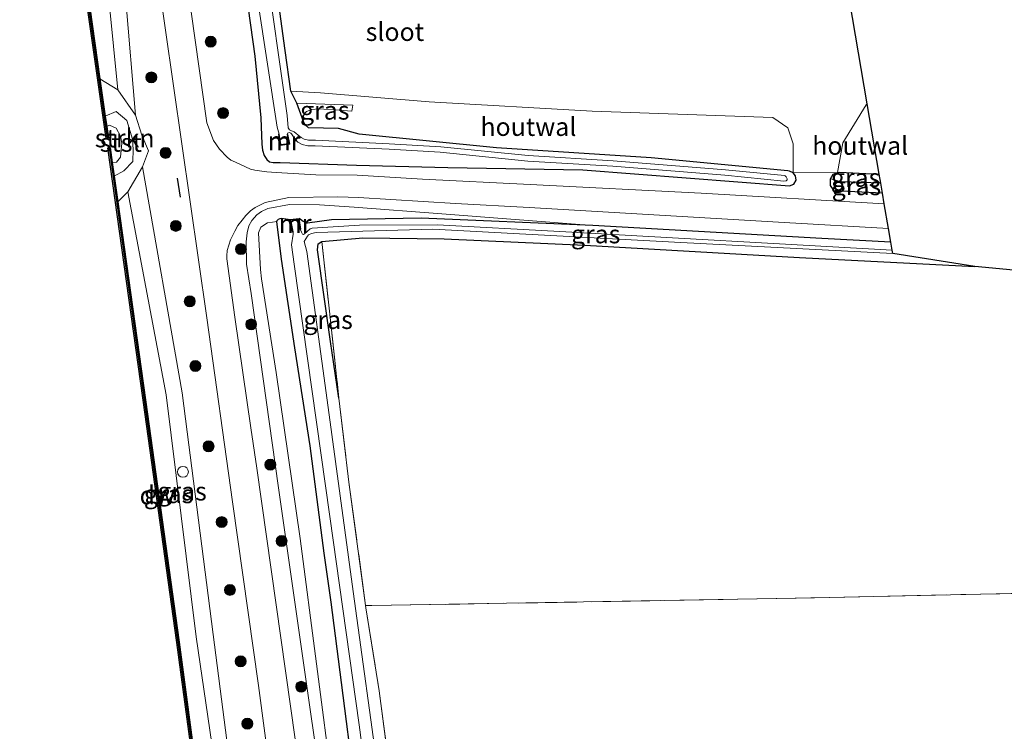
# Model space of a CAD drawing. Units: metres. Extents: x 239995 to 250000, y 474998 to 481251.
# Drawn here: x 240649 to 240784, y 477994 to 478091 of the extents above; entities that cross this region are included whole.
import ezdxf
from ezdxf.enums import TextEntityAlignment as Align

# ---------------------------------------------------------------- set-up
doc = ezdxf.new("R2010")
doc.units = ezdxf.units.M
doc.linetypes.add('IE-TERREINAFSCHEIDING', pattern=[10, 8, -2])
doc.layers.get('0').update_dxf_attribs({"lineweight": 25})
for name, color, linetype, lineweight in [('B-ME-GC-DAMWAND-GV-B6', 10, 'Continuous', 25), ('B-ME-GC-DAMWAND-L-B1', 10, 'Continuous', 25), ('B-ME-GR-BOOM-S-B1', 93, 'Continuous', 18), ('B-ME-GR-STRUIKEN-GV-B6', 93, 'Continuous', 18), ('B-ME-GW-INSTEEKWATERGANG-L-B1', 10, 'Continuous', 25), ('B-ME-GW-KRUINLIJN-L-B1', 93, 'Continuous', 18), ('B-ME-GW-TEENLIJN-L-B1', 93, 'Continuous', 18), ('B-ME-GW-WATERGANG-GREPPEL-L-B1', 10, 'Continuous', 25), ('B-ME-IE-GRASLAND-GV-B6', 93, 'Continuous', 18), ('B-ME-IE-GRONDWERKLIJN-GROND_INGERICHT-GV-B6', 253, 'Continuous', 18), ('B-ME-IE-TERREINAFSCHEIDING-HOUTWAL-GV-B6', 8, 'IE-TERREINAFSCHEIDING-NATUURLIJK-HOUTWAL', 18), ('B-ME-IE-TERREINAFSCHEIDING-RASTERHEKWERK-L-B1', 8, 'IE-TERREINAFSCHEIDING', 18), ('B-ME-IE-TERREINAFSCHEIDING-SCHRIKHEK-L-B1', 10, 'Continuous', 25), ('B-ME-KG-KADASTRAAL-OPNAMEDTMGRENS-L-B1', 10, 'Continuous', 25), ('B-ME-MW-MUUR-GV-B6', 8, 'IE-TERREINAFSCHEIDING-KUNSTMATIG', 18), ('B-ME-MW-MUUR-L-B1', 8, 'IE-TERREINAFSCHEIDING-KUNSTMATIG', 18), ('B-ME-OB-BEKLEDING-GV-B6', 253, 'Continuous', 18), ('B-ME-OB-WATERLIJN-L-B1', 133, 'OB-WATERLIJN', 18), ('B-ME-OG-WATER-GV-B6', 153, 'Continuous', 18), ('B-ME-VH-VERH_SOORT-BITUMEN-GV-B6', 8, 'IE-TERREINAFSCHEIDING-NATUURLIJK-HOUTWAL', 18), ('B-ME-VV-SCHEEPVAARTTEKENS-S-B1', 13, 'Continuous', 18)]:
    doc.layers.add(name, color=color, linetype=linetype, lineweight=lineweight)
doc.styles.add('NLCS-ISO', font='NLCS-ISO.TTF')
doc.linetypes.add('IE-TERREINAFSCHEIDING-KUNSTMATIG', pattern='A,4,[82,NLCS.SHX,S=0.75,R=90,X=0,Y=0],4,-2', length=10)
doc.linetypes.add('IE-TERREINAFSCHEIDING-NATUURLIJK-HOUTWAL', pattern='A,7,-1.5,[67,NLCS.SHX,S=0.75,R=45,X=0,Y=0],-1.5,7,-1.5,[70,NLCS.SHX,S=0.75,R=0,X=0,Y=0],-1.5', length=20)
doc.linetypes.add('OB-WATERLIJN', pattern='A,10,[32,NLCS.SHX,S=2,R=0,X=0,Y=0],-12', length=22)

# ---------------------------------------------------------------- blocks, each defined once
blk = doc.blocks.new('dtb')
blk.add_circle((0, 0), 0.75)
blk = doc.blocks.new('boom')
blk.add_hatch(color=256).paths.add_polyline_path([(-0.75, 0, 1), (0.75, 0, 1)])
blk.add_circle((0, 0), 0.75)

msp = doc.modelspace()

# ---------------------------------------------------------------- linework, layer by layer
at = {"layer": 'B-ME-GC-DAMWAND-GV-B6'}
for points in [[(240660.1345, 478083.2905, 10.4688), (240660.8603, 478078.1922, 10.4798), (240661.0619, 478076.7758, 10.053), (240661.2916, 478075.1617, 10.053), (240660.9808, 478075.1175, 10.053), (240658.4349, 478093.0028, 10.053), (240653.4851, 478126.0579, 10.053), (240651.9808, 478136.1683, 10.053), (240652.1347, 478136.2003, 10.1714), (240652.2887, 478136.2323, 10.1867), (240653.7957, 478126.1041, 10.4869), (240658.7456, 478093.0482, 10.4478), (240660.1345, 478083.2905, 10.4688)], [(240661.825, 478071.8527, 10.053), (240662.085, 478069.9867, 10.4704), (240662.5778, 478066.4511, 10.4728), (240666.3462, 478039.4123, 10.4906), (240670.9461, 478006.2827, 10.4988), (240673.5703, 477986.7508, 10.5198), (240674.2342, 477981.8096, 10.5251), (240674.3753, 477980.7591, 10.053), (240674.6302, 477978.8621, 10.053), (240674.319, 477978.8203, 10.053), (240670.635, 478006.2402, 10.053), (240666.0352, 478039.3689, 10.053), (240661.2324, 478073.8299, 10.053), (240661.5434, 478073.8733, 10.053), (240661.825, 478071.8527, 10.053)]]:
    msp.add_polyline3d(points, dxfattribs=at)
at = {"layer": 'B-ME-GC-DAMWAND-L-B1'}
for points in [[(240649.1657, 478156.1539, 10.4599), (240653.6404, 478126.081, 10.4869), (240658.5902, 478093.0255, 10.4478), (240661.1338, 478075.1562, 10.4863)], [(240661.3909, 478073.83, 10.4679), (240666.1907, 478039.3906, 10.4906), (240670.7905, 478006.2614, 10.4988), (240674.4699, 477978.8765, 10.5282)]]:
    msp.add_polyline3d(points, dxfattribs=at)
at = {"layer": 'B-ME-GR-STRUIKEN-GV-B6'}
msp.add_polyline3d([(240662.5627, 478081.7584, 10.8038), (240665.001, 478078.3291, 11.187), (240665.8815, 478075.5752, 11.2585), (240666.7645, 478073.4444, 11.4087), (240665.9619, 478071.2265, 11.1791), (240663.9267, 478067.8218, 10.7556), (240662.5778, 478066.4511, 10.4728), (240662.085, 478069.9867, 10.4704), (240663.3861, 478070.7148, 10.7859), (240664.6365, 478071.99, 10.9341), (240664.6832, 478073.6323, 10.9706), (240664.6017, 478075.0375, 10.9159), (240663.8301, 478077.5901, 11.0016), (240662.3641, 478078.8192, 10.7064), (240660.8603, 478078.1922, 10.4798), (240660.1345, 478083.2905, 10.4688), (240662.5627, 478081.7584, 10.8038)], dxfattribs=at)
at = {"layer": 'B-ME-GW-INSTEEKWATERGANG-L-B1'}
for points in [[(240678.4642, 478106.5983, 10.3031), (240681.294, 478086.3842, 10.2855), (240682.1247, 478077.9292, 10.5801), (240682.2758, 478074.3616, 10.8641), (240682.3795, 478073.5462, 10.9951), (240682.5746, 478072.7759, 11.0731), (240682.9362, 478072.2269, 11.1043), (240683.3107, 478071.9514, 11.1417), (240683.8115, 478071.846, 11.1792), (240684.78, 478071.8178, 11.1667), (240695.2219, 478071.4938, 10.749), (240707.687, 478071.135, 10.378), (240726.143, 478070.846, 10.098), (240754.389, 478068.669, 10.175), (240755.011, 478068.871, 10.179), (240755.295, 478069.436, 10.179), (240755.213, 478070.02, 10.179), (240754.876, 478070.422, 10.179), (240754.406, 478070.664, 10.175), (240754.162, 478070.699, 10.175), (240735.468, 478072.484, 9.929), (240714.361, 478073.864, 9.823), (240695.566, 478075.73, 9.768), (240692.7559, 478076.4844, 10.6613), (240688.6331, 478076.5826, 10.6554), (240688.1842, 478076.9663, 10.6554), (240687.9612, 478077.4239, 10.6554), (240687.7687, 478077.9529, 10.6159), (240687.0411, 478079.9525, 9.733), (240686.248, 478081.59, 9.601), (240685.4347, 478087.1384, 9.7127), (240680.6424, 478122.4896, 10.0058)], [(240767.108, 478067.64, 10.321), (240760.492, 478067.954, 10.187), (240759.997, 478068.71, 10.154), (240759.991, 478069.611, 10.141), (240760.355, 478070.256, 10.141), (240760.955, 478070.48, 10.145), (240761.229, 478070.494, 10.149), (240766.661, 478070.261, 10.091)], [(240694.9224, 477986.895, 10.534), (240693.1739, 478000.7299, 10.583), (240691.7337, 478011.7169, 10.532), (240690.7913, 478018.4242, 10.4871), (240688.8575, 478033.1096, 10.4075), (240686.775, 478046.4845, 10.5136), (240684.9389, 478058.6323, 10.5605), (240684.3008, 478063.7775, 10.8897), (240684.3828, 478063.9045, 10.8789), (240684.541, 478064.0778, 10.8435), (240684.7761, 478064.1946, 10.7511), (240684.9318, 478064.2404, 10.7295), (240686.117, 478064.029, 9.948)], [(240768.247, 478060.953, 10.094), (240758.838, 478061.459, 10.09), (240727.534, 478063.231, 10.039), (240704.025, 478064.23, 9.975), (240691.783, 478063.99, 9.937), (240688.493, 478063.554, 9.908), (240687.899, 478063.793, 9.924), (240687.365, 478064.166, 9.948)], [(240692.7958, 478039.6267, 9.7169), (240691.673, 478047.356, 9.729), (240689.855, 478059.877, 9.712), (240689.989, 478060.702, 9.721), (240690.465, 478061.036, 9.712), (240696.068, 478061.546, 9.712), (240707.173, 478061.412, 9.653), (240726.41, 478060.552, 9.7), (240755.741, 478058.84, 9.81), (240779.724, 478057.6, 9.88)]]:
    msp.add_polyline3d(points, dxfattribs=at)
at = {"layer": 'B-ME-GW-KRUINLIJN-L-B1'}
for points in [[(240663.6572, 478093.9724, 11.336), (240665.001, 478078.3291, 11.187), (240665.8815, 478075.5752, 11.2585), (240666.7645, 478073.4444, 11.4087), (240665.9619, 478071.2265, 11.1791), (240671.3928, 478040.3329, 11.3389), (240675.6185, 478007.3221, 11.3031), (240678.7813, 477982.5516, 11.195), (240680.0918, 477979.6991, 11.3027), (240680.4702, 477977.1346, 11.4431), (240680.3149, 477974.5422, 11.3563), (240684.5142, 477948.3948, 11.2443), (240687.8669, 477915.2779, 11.2239), (240688.9106, 477912.7765, 11.4141), (240689.2322, 477910.7568, 11.3903), (240689.1913, 477908.1489, 11.3686), (240692.737, 477879.5875, 11.3328)], [(240687.7687, 478077.9529, 10.6159), (240688.0366, 478078.4275, 10.6554), (240688.3664, 478078.8283, 10.6554), (240689.1194, 478079.0711, 10.6554), (240690.0381, 478079.1734, 10.6554), (240692.8398, 478079.0128, 10.6554), (240694.5709, 478078.87, 10.6554)], [(240660.8603, 478078.1922, 10.4798), (240662.3641, 478078.8192, 10.7064), (240663.8301, 478077.5901, 11.0016), (240664.6017, 478075.0375, 10.9159), (240664.6832, 478073.6323, 10.9706), (240664.6365, 478071.99, 10.9341), (240663.3861, 478070.7148, 10.7859), (240662.085, 478069.9867, 10.4704)], [(240727.534, 478063.231, 10.039), (240706.868, 478064.83, 10.387), (240694.865, 478065.724, 10.875), (240690.1313, 478066.0692, 11.0035), (240686.0542, 478066.0916, 11.2201), (240683.0937, 478065.5649, 11.3), (240682.2387, 478065.1598, 11.3052), (240681.5623, 478064.6971, 11.2871), (240680.8841, 478063.8904, 11.2897), (240680.4843, 478063.1624, 11.2742), (240680.2386, 478062.2026, 11.2717), (240680.1235, 478060.997, 11.2897), (240680.1914, 478057.9482, 11.2975), (240680.8219, 478053.9168, 11.3453), (240684.5314, 478027.344, 11.4136), (240688.9766, 477996.4235, 11.2364), (240691.643, 477977.95, 11.159)]]:
    msp.add_polyline3d(points, dxfattribs=at)
at = {"layer": 'B-ME-GW-TEENLIJN-L-B1'}
msp.add_line((240694.6959, 478079.6951, 10.0489), (240687.0411, 478079.9525, 9.733), dxfattribs=at)
for points in [[(240654.1855, 478138.3406, 10.8673), (240656.1454, 478126.3834, 10.8376), (240661.3788, 478093.7327, 10.817), (240662.5627, 478081.7584, 10.8038)], [(240663.9267, 478067.8218, 10.7556), (240669.1682, 478040.0989, 10.8963), (240673.3117, 478006.9913, 10.8408), (240676.4589, 477985.2176, 10.8008)], [(240711.1027, 477913.6937, 10.0387), (240705.5726, 477915.6233, 9.9897), (240704.925, 477916.1075, 9.9277), (240704.5328, 477916.7457, 9.8865), (240703.9229, 477919.1253, 9.8149), (240703.493, 477920.985, 9.844), (240702.001, 477931.431, 9.823), (240700.218, 477945.4767, 10.185), (240697.8459, 477957.7031, 10.2298), (240697.4953, 477959.2231, 10.2588), (240695.8924, 477966.1726, 10.3916), (240694.171, 477972.4969, 10.7094), (240691.9724, 477986.1834, 10.7922), (240687.5284, 478020.4389, 10.682), (240684.215, 478043.114, 10.599), (240682.2082, 478055.9402, 10.7), (240682.0966, 478057.1902, 10.7375), (240681.8043, 478062.2036, 11.0135), (240682.148, 478063.0168, 10.9774), (240683.0369, 478063.5772, 10.9542), (240683.7067, 478063.7007, 10.9232), (240684.3008, 478063.7775, 10.8897)]]:
    msp.add_polyline3d(points, dxfattribs=at)
at = {"layer": 'B-ME-GW-WATERGANG-GREPPEL-L-B1'}
msp.add_line((240766.872, 478069.024, 9.445), (240761.489, 478069.192, 9.445), dxfattribs=at)
at = {"layer": 'B-ME-IE-GRASLAND-GV-B6'}
for points in [[(240662.5627, 478081.7584, 10.8038), (240660.1345, 478083.2905, 10.4688), (240658.7456, 478093.0482, 10.4478), (240653.7957, 478126.1041, 10.4869), (240652.2887, 478136.2323, 10.1867), (240654.1855, 478138.3406, 10.8673), (240656.1454, 478126.3834, 10.8376), (240661.3788, 478093.7327, 10.817), (240662.5627, 478081.7584, 10.8038)], [(240656.6412, 478137.0713, 11.2527), (240658.2171, 478126.4779, 11.3286), (240663.6572, 478093.9724, 11.336), (240665.001, 478078.3291, 11.187), (240662.5627, 478081.7584, 10.8038), (240661.3788, 478093.7327, 10.817), (240656.1454, 478126.3834, 10.8376), (240654.1855, 478138.3406, 10.8673), (240656.6412, 478137.0713, 11.2527)], [(240680.6424, 478122.4896, 10.0058), (240685.4347, 478087.1384, 9.7127), (240686.248, 478081.59, 9.601), (240687.0411, 478079.9525, 9.733), (240687.7687, 478077.9529, 10.6159), (240687.9612, 478077.4239, 10.6554), (240688.1842, 478076.9663, 10.6554), (240688.6331, 478076.5826, 10.6554), (240692.7559, 478076.4844, 10.6613), (240695.566, 478075.73, 9.768), (240714.361, 478073.864, 9.823), (240735.468, 478072.484, 9.929), (240754.162, 478070.699, 10.175), (240754.406, 478070.664, 10.175), (240754.876, 478070.422, 10.179), (240755.213, 478070.02, 10.179), (240755.295, 478069.436, 10.179)], [(240726.143, 478070.846, 10.098), (240754.389, 478068.669, 10.175), (240755.011, 478068.871, 10.179), (240755.295, 478069.436, 10.179), (240755.213, 478070.02, 10.179), (240754.876, 478070.422, 10.179), (240760.955, 478070.48, 10.145), (240760.355, 478070.256, 10.141), (240759.991, 478069.611, 10.141), (240759.997, 478068.71, 10.154), (240760.492, 478067.954, 10.187), (240767.108, 478067.64, 10.321), (240767.355, 478066.187, 10.428), (240742.336, 478067.627, 10.428), (240718.933, 478068.816, 10.364), (240704.243, 478069.572, 10.67), (240695.2836, 478070.1051, 10.9075), (240689.6448, 478070.1727, 11.15), (240684.2336, 478070.4877, 11.4236), (240682.9454, 478070.5563, 11.4452), (240681.9556, 478070.6845, 11.4788), (240681.3076, 478070.7933, 11.5004), (240680.7342, 478070.9455, 11.5004), (240680.0478, 478071.2386, 11.5004), (240678.6664, 478071.8862, 11.5004), (240678.0106, 478072.1791, 11.5004), (240677.5086, 478072.5544, 11.5004), (240676.4672, 478073.6472, 11.5004), (240675.6543, 478074.8361, 11.5092), (240674.739, 478077.268, 11.5416), (240670.517, 478107.333, 11.5357)], [(240755.295, 478069.436, 10.179), (240755.011, 478068.871, 10.179), (240754.389, 478068.669, 10.175), (240726.143, 478070.846, 10.098), (240707.687, 478071.135, 10.378), (240695.2219, 478071.4938, 10.749), (240684.78, 478071.8178, 11.1667), (240683.8115, 478071.846, 11.1792), (240683.3107, 478071.9514, 11.1417), (240682.9362, 478072.2269, 11.1043), (240682.5746, 478072.7759, 11.0731), (240682.3795, 478073.5462, 10.9951), (240682.2758, 478074.3616, 10.8641), (240682.1247, 478077.9292, 10.5801), (240681.294, 478086.3842, 10.2855), (240678.4642, 478106.5983, 10.3031)], [(240678.4642, 478106.5983, 10.3031), (240681.294, 478086.3842, 10.2855), (240682.1247, 478077.9292, 10.5801), (240682.2758, 478074.3616, 10.8641), (240682.3795, 478073.5462, 10.9951), (240682.5746, 478072.7759, 11.0731), (240682.9362, 478072.2269, 11.1043), (240683.3107, 478071.9514, 11.1417), (240683.8115, 478071.846, 11.1792), (240684.78, 478071.8178, 11.1667), (240695.2219, 478071.4938, 10.749), (240707.687, 478071.135, 10.378), (240726.143, 478070.846, 10.098)], [(240680.383, 478102.562, 8.833), (240684.357, 478076.648, 8.833), (240684.625, 478075.721, 8.833), (240684.526, 478075.704, 9.393), (240684.792, 478074.17, 10.127), (240686.085, 478074.337, 10.131), (240685.84, 478075.677, 9.202), (240685.742, 478075.659, 8.833), (240685.7838, 478075.8553, 8.833), (240686.0644, 478075.9211, 8.8568), (240686.2095, 478075.864, 8.8568), (240686.3272, 478075.7626, 8.8568), (240686.6021, 478075.3559, 8.9888), (240687.1162, 478074.7133, 9.3674), (240687.209, 478074.6325, 9.451), (240687.7763, 478074.2986, 9.5317), (240688.572, 478074.1363, 9.5518), (240689.5637, 478074.1307, 9.5518), (240699.6534, 478073.6629, 9.5518), (240706.6568, 478073.2444, 9.5518), (240718.629, 478072.038, 9.5518), (240730.2434, 478071.3161, 9.5972), (240745.5788, 478070.0972, 9.5854), (240753.6169, 478069.2987, 9.8542), (240753.9338, 478069.3135, 9.8543), (240754.0558, 478069.4679, 9.8543), (240754.0613, 478069.5842, 9.8543), (240753.9612, 478069.8804, 9.8543), (240753.8215, 478070.0217, 9.8543), (240753.6907, 478070.0418, 9.8543), (240745.6454, 478070.8411, 9.5855), (240730.2962, 478072.061, 9.5973), (240718.6896, 478072.7824, 9.5519), (240706.7166, 478073.989, 9.5519), (240699.6929, 478074.4086, 9.5519), (240689.5831, 478074.8775, 9.5519), (240688.6495, 478074.8826, 9.5519), (240688.0477, 478075.0054, 9.5317), (240687.6473, 478075.2411, 9.4511), (240687.4528, 478075.4104, 9.2428), (240686.6772, 478076.0139, 8.8485), (240686.3272, 478076.1826, 8.8485), (240686.043, 478076.3141, 8.8485), (240685.8578, 478076.5577, 8.833), (240685.716, 478078.27, 8.833), (240682.671, 478099.747, 8.833)], [(240667.929, 478098.243, 11.6682), (240674.7351, 478050.6056, 11.5838), (240678.264, 478025.4698, 11.5685), (240681.793, 478000.334, 11.5531), (240687.6871, 477956.0998, 11.5438), (240691.4095, 477927.3089, 11.5244), (240695.132, 477898.518, 11.505), (240700.516, 477854.181, 11.4746), (240705.3454, 477813.9723, 11.4648), (240709.1903, 477780.0659, 11.537), (240714.42, 477730.921, 11.391), (240718.7014, 477691.7822, 11.3673), (240722.4785, 477655.3347, 11.3317), (240726.682, 477613.017, 11.4933), (240730.4591, 477573.8763, 11.431), (240733.63, 477537.488, 11.544), (240734.8724, 477524.6283, 11.4032)], [(240692.737, 477879.5875, 11.3328), (240689.1913, 477908.1489, 11.3686), (240689.2322, 477910.7568, 11.3903), (240688.9106, 477912.7765, 11.4141), (240687.8669, 477915.2779, 11.2239), (240684.5142, 477948.3948, 11.2443), (240680.3149, 477974.5422, 11.3563), (240680.4702, 477977.1346, 11.4431), (240680.0918, 477979.6991, 11.3027), (240678.7813, 477982.5516, 11.195), (240675.6185, 478007.3221, 11.3031), (240671.3928, 478040.3329, 11.3389), (240665.9619, 478071.2265, 11.1791), (240666.7645, 478073.4444, 11.4087), (240665.8815, 478075.5752, 11.2585), (240665.001, 478078.3291, 11.187), (240663.6572, 478093.9724, 11.336)], [(240694.6959, 478079.6951, 10.0489), (240694.5709, 478078.87, 10.6554), (240692.8398, 478079.0128, 10.6554), (240690.0381, 478079.1734, 10.6554), (240689.1194, 478079.0711, 10.6554), (240688.3664, 478078.8283, 10.6554), (240688.0366, 478078.4275, 10.6554), (240687.7687, 478077.9529, 10.6159), (240687.0411, 478079.9525, 9.733), (240694.6959, 478079.6951, 10.0489)], [(240678.7813, 477982.5516, 11.195), (240676.4589, 477985.2176, 10.8008), (240673.3117, 478006.9913, 10.8408), (240669.1682, 478040.0989, 10.8963), (240663.9267, 478067.8218, 10.7556), (240665.9619, 478071.2265, 11.1791), (240671.3928, 478040.3329, 11.3389), (240675.6185, 478007.3221, 11.3031), (240678.7813, 477982.5516, 11.195)], [(240766.872, 478069.024, 9.445), (240761.489, 478069.192, 9.445), (240759.991, 478069.611, 10.141), (240760.355, 478070.256, 10.141), (240760.955, 478070.48, 10.145), (240761.229, 478070.494, 10.149), (240766.661, 478070.261, 10.091), (240766.872, 478069.024, 9.445)], [(240767.108, 478067.64, 10.321), (240760.492, 478067.954, 10.187), (240759.997, 478068.71, 10.154), (240759.991, 478069.611, 10.141), (240761.489, 478069.192, 9.445), (240766.872, 478069.024, 9.445), (240767.108, 478067.64, 10.321)], [(240676.4589, 477985.2176, 10.8008), (240673.5703, 477986.7508, 10.5198), (240670.9461, 478006.2827, 10.4988), (240666.3462, 478039.4123, 10.4906), (240662.5778, 478066.4511, 10.4728), (240663.9267, 478067.8218, 10.7556), (240669.1682, 478040.0989, 10.8963), (240673.3117, 478006.9913, 10.8408), (240676.4589, 477985.2176, 10.8008)], [(240703.232, 477864.76, 11.4741), (240698.817, 477901.065, 11.443), (240692.913, 477945.522, 11.5133), (240687.524, 477988.1799, 11.4438), (240681.565, 478030.072, 11.5149), (240680.7823, 478035.5841, 11.5132), (240678.5621, 478050.6892, 11.5031), (240677.4931, 478058.6501, 11.4887), (240677.4868, 478059.0797, 11.4575), (240677.5214, 478059.7895, 11.4479), (240677.9855, 478061.2771, 11.3807), (240678.5705, 478062.4309, 11.3855), (240679.0001, 478063.235, 11.3831), (240679.5651, 478063.9594, 11.3807), (240680.0639, 478064.5834, 11.3735), (240680.6986, 478065.2242, 11.3639), (240681.3761, 478065.685, 11.3567), (240681.9872, 478066.0147, 11.3351), (240682.7431, 478066.3786, 11.3159), (240685.9377, 478067.0709, 11.2199), (240692.6528, 478067.165, 10.9967), (240695.485, 478067.058, 10.92), (240708.738, 478066.223, 10.483)], [(240708.738, 478066.223, 10.483), (240718.787, 478065.673, 10.313), (240753.688, 478063.657, 10.368), (240767.932, 478062.799, 10.392), (240768.247, 478060.953, 10.094), (240758.838, 478061.459, 10.09), (240727.534, 478063.231, 10.039), (240706.868, 478064.83, 10.387), (240694.865, 478065.724, 10.875), (240690.1313, 478066.0692, 11.0035), (240686.0542, 478066.0916, 11.2201), (240683.0937, 478065.5649, 11.3), (240682.2387, 478065.1598, 11.3052), (240681.5623, 478064.6971, 11.2871), (240680.8841, 478063.8904, 11.2897), (240680.4843, 478063.1624, 11.2742), (240680.2386, 478062.2026, 11.2717), (240680.1235, 478060.997, 11.2897), (240680.1914, 478057.9482, 11.2975), (240680.8219, 478053.9168, 11.3453), (240684.5314, 478027.344, 11.4136), (240688.9766, 477996.4235, 11.2364), (240691.643, 477977.95, 11.159)], [(240691.643, 477977.95, 11.159), (240688.9766, 477996.4235, 11.2364), (240684.5314, 478027.344, 11.4136), (240680.8219, 478053.9168, 11.3453), (240680.1914, 478057.9482, 11.2975), (240680.1235, 478060.997, 11.2897), (240680.2386, 478062.2026, 11.2717), (240680.4843, 478063.1624, 11.2742), (240680.8841, 478063.8904, 11.2897), (240681.5623, 478064.6971, 11.2871), (240682.2387, 478065.1598, 11.3052), (240683.0937, 478065.5649, 11.3), (240686.0542, 478066.0916, 11.2201), (240690.1313, 478066.0692, 11.0035), (240694.865, 478065.724, 10.875), (240706.868, 478064.83, 10.387)], [(240706.868, 478064.83, 10.387), (240727.534, 478063.231, 10.039), (240704.025, 478064.23, 9.975), (240691.783, 478063.99, 9.937), (240688.493, 478063.554, 9.908), (240687.899, 478063.793, 9.924), (240687.365, 478064.166, 9.948), (240686.117, 478064.029, 9.948), (240684.9318, 478064.2404, 10.7295), (240684.7761, 478064.1946, 10.7511), (240684.541, 478064.0778, 10.8435), (240684.3828, 478063.9045, 10.8789), (240684.3008, 478063.7775, 10.8897), (240683.7067, 478063.7007, 10.9232), (240683.0369, 478063.5772, 10.9542), (240682.148, 478063.0168, 10.9774), (240681.8043, 478062.2036, 11.0135), (240682.0966, 478057.1902, 10.7375), (240682.2082, 478055.9402, 10.7), (240684.215, 478043.114, 10.599), (240687.5284, 478020.4389, 10.682), (240691.9724, 477986.1834, 10.7922)], [(240694.9224, 477986.895, 10.534), (240693.1739, 478000.7299, 10.583), (240691.7337, 478011.7169, 10.532), (240690.7913, 478018.4242, 10.4871), (240688.8575, 478033.1096, 10.4075), (240686.775, 478046.4845, 10.5136), (240684.9389, 478058.6323, 10.5605), (240684.3008, 478063.7775, 10.8897), (240684.3828, 478063.9045, 10.8789), (240684.541, 478064.0778, 10.8435), (240684.7761, 478064.1946, 10.7511), (240684.9318, 478064.2404, 10.7295), (240686.117, 478064.029, 9.948)], [(240704.025, 478064.23, 9.975), (240727.534, 478063.231, 10.039), (240758.838, 478061.459, 10.09), (240768.247, 478060.953, 10.094), (240768.433, 478059.856, 9.276), (240722.985, 478062.405, 9.276), (240706.273, 478063.303, 9.267), (240695.599, 478063.283, 9.267), (240689.1247, 478062.8784, 9.267), (240688.8939, 478062.7901, 9.1852), (240688.0966, 478062.0652, 9.0426), (240687.9769, 478062.0147, 8.9594), (240687.8405, 478062.0411, 8.8948), (240687.6734, 478062.2984, 8.833), (240687.506, 478062.722, 8.833), (240687.605, 478062.739, 9.215), (240687.365, 478064.166, 9.948), (240687.899, 478063.793, 9.924), (240688.493, 478063.554, 9.908), (240691.783, 478063.99, 9.937), (240704.025, 478064.23, 9.975)], [(240691.9724, 477986.1834, 10.7922), (240687.5284, 478020.4389, 10.682), (240684.215, 478043.114, 10.599), (240682.2082, 478055.9402, 10.7), (240682.0966, 478057.1902, 10.7375), (240681.8043, 478062.2036, 11.0135), (240682.148, 478063.0168, 10.9774), (240683.0369, 478063.5772, 10.9542), (240683.7067, 478063.7007, 10.9232), (240684.3008, 478063.7775, 10.8897), (240684.9389, 478058.6323, 10.5605), (240686.775, 478046.4845, 10.5136), (240688.8575, 478033.1096, 10.4075), (240690.7913, 478018.4242, 10.4871), (240691.7337, 478011.7169, 10.532), (240693.1739, 478000.7299, 10.583), (240694.9224, 477986.895, 10.534)], [(240686.117, 478064.029, 9.948), (240686.454, 478062.323, 9.253), (240686.552, 478062.342, 8.833), (240686.569, 478062.042, 8.833), (240686.302, 478060.604, 8.833), (240686.672, 478057.924, 8.833), (240691.562, 478023.457, 8.833), (240695.559, 477994.98, 8.833), (240697.351, 477981.521, 8.833)], [(240698.329, 477987.044, 8.833), (240694.7655, 478013.1935, 8.833), (240691.202, 478039.343, 8.833), (240688.399, 478059.674, 8.833), (240688.0702, 478061.034, 8.833), (240688.5135, 478061.7808, 8.9639), (240688.651, 478061.9506, 8.9916), (240689.0614, 478062.1402, 9.084), (240689.7097, 478062.2729, 9.22), (240705.663, 478062.727, 9.22)], [(240705.663, 478062.727, 9.22), (240739.561, 478060.92, 9.22), (240768.515, 478059.378, 9.247), (240779.724, 478057.6, 9.88), (240755.741, 478058.84, 9.81), (240726.41, 478060.552, 9.7), (240707.173, 478061.412, 9.653), (240696.068, 478061.546, 9.712), (240690.465, 478061.036, 9.712), (240689.989, 478060.702, 9.721), (240689.855, 478059.877, 9.712), (240691.673, 478047.356, 9.729), (240692.7958, 478039.6267, 9.7169), (240694.177, 478028.1439, 9.7), (240696.4569, 478011.2569, 9.7733), (240696.4981, 478010.9518, 9.7747), (240698.323, 477999.621, 9.801), (240700.403, 477983.639, 10.014)], [(240691.4805, 478051.9125, 9.8186), (240692.7958, 478039.6267, 9.7169), (240691.673, 478047.356, 9.729), (240689.855, 478059.877, 9.712), (240689.989, 478060.702, 9.721), (240690.465, 478061.036, 9.712), (240691.4805, 478051.9125, 9.8186)]]:
    msp.add_polyline3d(points, dxfattribs=at)
at = {"layer": 'B-ME-IE-GRONDWERKLIJN-GROND_INGERICHT-GV-B6'}
for points in [[(240760.955, 478070.48, 10.145), (240754.876, 478070.422, 10.179), (240754.9, 478074.374, 10.12), (240754.178, 478076.594, 10.12), (240752.118, 478077.98, 10.107), (240727.399, 478078.871, 9.937), (240705.139, 478080.137, 9.891), (240690.299, 478081.357, 9.704), (240686.248, 478081.59, 9.601), (240685.4347, 478087.1384, 9.7127), (240680.6424, 478122.4896, 10.0058), (240678.055, 478140.163, 9.827), (240751.777, 478157.669, 10.081), (240765.029, 478079.849, 10.209), (240764.89, 478079.709, 10.209), (240761.67, 478074.523, 10.154), (240760.955, 478070.48, 10.145)], [(240697.322, 478011.259, 9.81), (240696.4569, 478011.2569, 9.7733), (240694.177, 478028.1439, 9.7), (240692.7958, 478039.6267, 9.7169), (240691.4805, 478051.9125, 9.8186), (240690.465, 478061.036, 9.712), (240696.068, 478061.546, 9.712), (240707.173, 478061.412, 9.653), (240726.41, 478060.552, 9.7), (240755.741, 478058.84, 9.81), (240779.724, 478057.6, 9.88), (240940.186, 478042.333, 10.187), (240940.045, 478040.418, 10.175), (240938.073, 478015.797, 9.984), (240908.708, 478015.42, 10.111), (240860.829, 478014.536, 9.827), (240807.422, 478013.401, 9.92), (240757.834, 478012.33, 10.031), (240697.322, 478011.259, 9.81)], [(240731.791, 477959.124, 9.649), (240712.081, 477958.363, 9.649), (240711.336, 477958.617, 9.649), (240710.4, 477959.058, 9.649), (240709.712, 477960.04, 9.647), (240704.8247, 477967.8933, 9.8621), (240702.3802, 477973.0438, 9.9237), (240701.441, 477976.712, 9.924), (240700.403, 477983.639, 10.014), (240698.323, 477999.621, 9.801), (240696.4981, 478010.9518, 9.7747), (240696.4569, 478011.2569, 9.7733), (240697.322, 478011.259, 9.81), (240757.834, 478012.33, 10.031), (240807.422, 478013.401, 9.92)]]:
    msp.add_polyline3d(points, dxfattribs=at)
at = {"layer": 'B-ME-IE-TERREINAFSCHEIDING-HOUTWAL-GV-B6'}
for points in [[(240727.399, 478078.871, 9.937), (240752.118, 478077.98, 10.107), (240754.178, 478076.594, 10.12), (240754.9, 478074.374, 10.12), (240754.876, 478070.422, 10.179), (240754.406, 478070.664, 10.175), (240754.162, 478070.699, 10.175), (240735.468, 478072.484, 9.929), (240714.361, 478073.864, 9.823), (240695.566, 478075.73, 9.768), (240692.7559, 478076.4844, 10.6613), (240688.6331, 478076.5826, 10.6554), (240688.1842, 478076.9663, 10.6554), (240687.9612, 478077.4239, 10.6554), (240687.7687, 478077.9529, 10.6159), (240688.0366, 478078.4275, 10.6554), (240688.3664, 478078.8283, 10.6554), (240689.1194, 478079.0711, 10.6554), (240690.0381, 478079.1734, 10.6554), (240692.8398, 478079.0128, 10.6554), (240694.5709, 478078.87, 10.6554), (240694.6959, 478079.6951, 10.0489), (240687.0411, 478079.9525, 9.733), (240686.248, 478081.59, 9.601), (240690.299, 478081.357, 9.704), (240705.139, 478080.137, 9.891), (240727.399, 478078.871, 9.937)], [(240766.661, 478070.261, 10.091), (240761.229, 478070.494, 10.149), (240760.955, 478070.48, 10.145), (240761.67, 478074.523, 10.154), (240764.89, 478079.709, 10.209), (240765.029, 478079.849, 10.209), (240766.661, 478070.261, 10.091)]]:
    msp.add_polyline3d(points, dxfattribs=at)
at = {"layer": 'B-ME-IE-TERREINAFSCHEIDING-RASTERHEKWERK-L-B1'}
for points in [[(240690.465, 478061.036, 9.712), (240691.4805, 478051.9125, 9.8186), (240692.7958, 478039.6267, 9.7169)], [(240697.322, 478011.259, 9.81), (240757.834, 478012.33, 10.031), (240807.422, 478013.401, 9.92), (240860.829, 478014.536, 9.827), (240908.708, 478015.42, 10.111), (240938.073, 478015.797, 9.984), (240940.045, 478040.418, 10.175), (240940.186, 478042.333, 10.187)], [(240692.7958, 478039.6267, 9.7169), (240694.177, 478028.1439, 9.7), (240696.4569, 478011.2569, 9.7733), (240696.4981, 478010.9518, 9.7747), (240698.323, 477999.621, 9.801), (240700.403, 477983.639, 10.014), (240701.441, 477976.712, 9.924), (240702.3802, 477973.0438, 9.9237), (240704.8247, 477967.8933, 9.8621), (240709.712, 477960.04, 9.647), (240710.4, 477959.058, 9.649), (240711.336, 477958.617, 9.649), (240712.081, 477958.363, 9.649), (240731.791, 477959.124, 9.649), (240752.126, 477960.562, 9.649), (240783.67, 477963.769, 9.649), (240807.945, 477967.064, 9.649), (240825.647, 477969.679, 9.649), (240843.575, 477972.553, 9.628)]]:
    msp.add_polyline3d(points, dxfattribs=at)
at = {"layer": 'B-ME-IE-TERREINAFSCHEIDING-SCHRIKHEK-L-B1'}
msp.add_line((240671.1364, 478067.0815, 11.6166), (240670.7262, 478069.6953, 11.6166), dxfattribs=at)
at = {"layer": 'B-ME-KG-KADASTRAAL-OPNAMEDTMGRENS-L-B1'}
msp.add_polyline3d([(240962.94, 478040.168, 10.017), (240944.993, 478041.876, 10.12), (240940.186, 478042.333, 10.187), (240779.724, 478057.6, 9.88), (240768.515, 478059.378, 9.247), (240768.433, 478059.856, 9.276), (240768.247, 478060.953, 10.094), (240767.932, 478062.799, 10.392), (240767.355, 478066.187, 10.428), (240767.108, 478067.64, 10.321), (240766.872, 478069.024, 9.445), (240766.661, 478070.261, 10.091), (240765.029, 478079.849, 10.209), (240751.777, 478157.669, 10.081)], dxfattribs=at)
at = {"layer": 'B-ME-MW-MUUR-GV-B6'}
for points in [[(240686.085, 478074.337, 10.131), (240684.792, 478074.17, 10.127), (240684.526, 478075.704, 9.393), (240684.625, 478075.721, 8.833), (240684.874, 478074.281, 8.833), (240685.968, 478074.423, 8.833), (240685.742, 478075.659, 8.833), (240685.84, 478075.677, 9.202), (240686.085, 478074.337, 10.131)], [(240687.365, 478064.166, 9.948), (240687.605, 478062.739, 9.215), (240687.506, 478062.722, 8.833), (240687.282, 478064.056, 8.833), (240686.236, 478063.941, 8.833), (240686.552, 478062.342, 8.833), (240686.454, 478062.323, 9.253), (240686.117, 478064.029, 9.948), (240687.365, 478064.166, 9.948)]]:
    msp.add_polyline3d(points, dxfattribs=at)
at = {"layer": 'B-ME-MW-MUUR-L-B1'}
for points in [[(240684.5899, 478075.6094, 9.3416), (240684.8275, 478074.2049, 9.8516), (240686.0303, 478074.3723, 9.8516), (240685.7944, 478075.6025, 9.1816)], [(240686.5009, 478062.3955, 9.4616), (240686.196, 478063.9651, 9.8316), (240687.3194, 478064.0954, 9.8316), (240687.5465, 478062.7757, 9.3316)]]:
    msp.add_polyline3d(points, dxfattribs=at)
at = {"layer": 'B-ME-OB-BEKLEDING-GV-B6'}
msp.add_polyline3d([(240662.085, 478069.9867, 10.4704), (240661.825, 478071.8527, 10.053), (240662.3922, 478071.885, 10.053), (240662.957, 478072.5759, 10.053), (240663.1255, 478074.4747, 10.053), (240662.9571, 478075.4159, 10.053), (240662.3735, 478076.5411, 10.053), (240661.4255, 478076.9555, 10.053), (240661.0619, 478076.7758, 10.053), (240660.8603, 478078.1922, 10.4798), (240662.3641, 478078.8192, 10.7064), (240663.8301, 478077.5901, 11.0016), (240664.6017, 478075.0375, 10.9159), (240664.6832, 478073.6323, 10.9706), (240664.6365, 478071.99, 10.9341), (240663.3861, 478070.7148, 10.7859), (240662.085, 478069.9867, 10.4704)], dxfattribs=at)
at = {"layer": 'B-ME-OB-WATERLIJN-L-B1'}
msp.add_polyline3d([(240674.319, 477978.8203, 10.053), (240670.635, 478006.2402, 10.053), (240666.0352, 478039.3689, 10.053), (240661.2324, 478073.8299, 10.053), (240661.5434, 478073.8733, 10.053), (240661.825, 478071.8527, 10.053), (240662.3922, 478071.885, 10.053), (240662.957, 478072.5759, 10.053), (240663.1255, 478074.4747, 10.053), (240662.9571, 478075.4159, 10.053), (240662.3735, 478076.5411, 10.053), (240661.4255, 478076.9555, 10.053), (240661.0619, 478076.7758, 10.053), (240661.2916, 478075.1617, 10.053), (240660.9808, 478075.1175, 10.053), (240658.4349, 478093.0028, 10.053)], dxfattribs=at)
at = {"layer": 'B-ME-OG-WATER-GV-B6'}
for points in [[(240686.6772, 478076.0139, 8.8485), (240687.4528, 478075.4104, 9.2428), (240687.6473, 478075.2411, 9.4511), (240688.0477, 478075.0054, 9.5317), (240688.6495, 478074.8826, 9.5519), (240689.5831, 478074.8775, 9.5519), (240699.6929, 478074.4086, 9.5519), (240706.7166, 478073.989, 9.5519), (240718.6896, 478072.7824, 9.5519), (240730.2962, 478072.061, 9.5973), (240745.6454, 478070.8411, 9.5855), (240753.6907, 478070.0418, 9.8543), (240753.8215, 478070.0217, 9.8543), (240753.9612, 478069.8804, 9.8543), (240754.0613, 478069.5842, 9.8543), (240754.0558, 478069.4679, 9.8543), (240753.9338, 478069.3135, 9.8543), (240753.6169, 478069.2987, 9.8542), (240745.5788, 478070.0972, 9.5854), (240730.2434, 478071.3161, 9.5972), (240718.629, 478072.038, 9.5518), (240706.6568, 478073.2444, 9.5518), (240699.6534, 478073.6629, 9.5518), (240689.5637, 478074.1307, 9.5518), (240688.572, 478074.1363, 9.5518), (240687.7763, 478074.2986, 9.5317), (240687.209, 478074.6325, 9.451), (240687.1162, 478074.7133, 9.3674), (240686.6021, 478075.3559, 8.9888), (240686.3272, 478075.7626, 8.8568), (240686.2095, 478075.864, 8.8568), (240686.0644, 478075.9211, 8.8568), (240685.7838, 478075.8553, 8.833), (240685.742, 478075.659, 8.833), (240685.968, 478074.423, 8.833), (240684.874, 478074.281, 8.833), (240684.625, 478075.721, 8.833), (240684.357, 478076.648, 8.833), (240680.383, 478102.562, 8.833)], [(240682.671, 478099.747, 8.833), (240685.716, 478078.27, 8.833), (240685.8578, 478076.5577, 8.833), (240686.043, 478076.3141, 8.8485), (240686.3272, 478076.1826, 8.8485), (240686.6772, 478076.0139, 8.8485)], [(240658.4349, 478093.0028, 10.053), (240660.9808, 478075.1175, 10.053), (240661.2916, 478075.1617, 10.053), (240661.0619, 478076.7758, 10.053)], [(240661.0619, 478076.7758, 10.053), (240661.4255, 478076.9555, 10.053), (240662.3735, 478076.5411, 10.053), (240662.9571, 478075.4159, 10.053), (240663.1255, 478074.4747, 10.053), (240662.957, 478072.5759, 10.053), (240662.3922, 478071.885, 10.053), (240661.825, 478071.8527, 10.053), (240661.5434, 478073.8733, 10.053), (240661.2324, 478073.8299, 10.053), (240666.0352, 478039.3689, 10.053), (240670.635, 478006.2402, 10.053), (240674.319, 477978.8203, 10.053)], [(240697.351, 477981.521, 8.833), (240695.559, 477994.98, 8.833), (240691.562, 478023.457, 8.833), (240686.672, 478057.924, 8.833), (240686.302, 478060.604, 8.833), (240686.569, 478062.042, 8.833), (240686.552, 478062.342, 8.833), (240686.236, 478063.941, 8.833), (240687.282, 478064.056, 8.833), (240687.506, 478062.722, 8.833), (240687.6734, 478062.2984, 8.833), (240687.8405, 478062.0411, 8.8948)], [(240687.8405, 478062.0411, 8.8948), (240687.9769, 478062.0147, 8.9594), (240688.0966, 478062.0652, 9.0426), (240688.8939, 478062.7901, 9.1852), (240689.1247, 478062.8784, 9.267), (240695.599, 478063.283, 9.267), (240706.273, 478063.303, 9.267), (240722.985, 478062.405, 9.276), (240768.433, 478059.856, 9.276), (240768.515, 478059.378, 9.247), (240739.561, 478060.92, 9.22), (240705.663, 478062.727, 9.22), (240689.7097, 478062.2729, 9.22), (240689.0614, 478062.1402, 9.084), (240688.651, 478061.9506, 8.9916), (240688.5135, 478061.7808, 8.9639), (240688.0702, 478061.034, 8.833), (240688.399, 478059.674, 8.833), (240691.202, 478039.343, 8.833), (240694.7655, 478013.1935, 8.833), (240698.329, 477987.044, 8.833)]]:
    msp.add_polyline3d(points, dxfattribs=at)
at = {"layer": 'B-ME-VH-VERH_SOORT-BITUMEN-GV-B6'}
for points in [[(240670.517, 478107.333, 11.5357), (240674.739, 478077.268, 11.5416), (240675.6543, 478074.8361, 11.5092), (240676.4672, 478073.6472, 11.5004), (240677.5086, 478072.5544, 11.5004), (240678.0106, 478072.1791, 11.5004), (240678.6664, 478071.8862, 11.5004), (240680.0478, 478071.2386, 11.5004), (240680.7342, 478070.9455, 11.5004), (240681.3076, 478070.7933, 11.5004), (240681.9556, 478070.6845, 11.4788), (240682.9454, 478070.5563, 11.4452), (240684.2336, 478070.4877, 11.4236), (240689.6448, 478070.1727, 11.15), (240695.2836, 478070.1051, 10.9075), (240704.243, 478069.572, 10.67), (240718.933, 478068.816, 10.364), (240742.336, 478067.627, 10.428)], [(240734.8724, 477524.6283, 11.4032), (240733.63, 477537.488, 11.544), (240730.4591, 477573.8763, 11.431), (240726.682, 477613.017, 11.4933), (240722.4785, 477655.3347, 11.3317), (240718.7014, 477691.7822, 11.3673), (240714.42, 477730.921, 11.391), (240709.1903, 477780.0659, 11.537), (240705.3454, 477813.9723, 11.4648), (240700.516, 477854.181, 11.4746), (240695.132, 477898.518, 11.505), (240691.4095, 477927.3089, 11.5244), (240687.6871, 477956.0998, 11.5438), (240681.793, 478000.334, 11.5531), (240678.264, 478025.4698, 11.5685), (240674.7351, 478050.6056, 11.5838), (240667.929, 478098.243, 11.6682)], [(240742.336, 478067.627, 10.428), (240767.355, 478066.187, 10.428), (240767.932, 478062.799, 10.392), (240753.688, 478063.657, 10.368), (240718.787, 478065.673, 10.313), (240708.738, 478066.223, 10.483), (240695.485, 478067.058, 10.92), (240692.6528, 478067.165, 10.9967), (240685.9377, 478067.0709, 11.2199), (240682.7431, 478066.3786, 11.3159), (240681.9872, 478066.0147, 11.3351), (240681.3761, 478065.685, 11.3567), (240680.6986, 478065.2242, 11.3639), (240680.0639, 478064.5834, 11.3735), (240679.5651, 478063.9594, 11.3807), (240679.0001, 478063.235, 11.3831), (240678.5705, 478062.4309, 11.3855), (240677.9855, 478061.2771, 11.3807), (240677.5214, 478059.7895, 11.4479), (240677.4868, 478059.0797, 11.4575), (240677.4931, 478058.6501, 11.4887), (240678.5621, 478050.6892, 11.5031), (240680.7823, 478035.5841, 11.5132), (240681.565, 478030.072, 11.5149), (240687.524, 477988.1799, 11.4438)]]:
    msp.add_polyline3d(points, dxfattribs=at)

# ---------------------------------------------------------------- block references
at = {"layer": 'B-ME-GR-BOOM-S-B1', "rotation": 90}
for p in [(240675.2834, 478088.3501, 11.4449), (240667.1668, 478083.4703, 11.5652), (240676.9682, 478078.5934, 11.4609), (240669.1054, 478073.1571, 11.5431), (240670.5115, 478063.1694, 11.5652), (240679.4059, 478059.9937, 11.436), (240672.4198, 478052.8513, 11.5845), (240680.8072, 478049.7014, 11.4485), (240673.1871, 478044.0113, 11.5624), (240674.9809, 478033.0436, 11.5486), (240683.4298, 478030.5309, 11.4765), (240676.7781, 478022.6808, 11.5817), (240684.9613, 478020.0954, 11.4235), (240677.9059, 478013.4053, 11.5707), (240679.3737, 478003.6491, 11.5596), (240687.6445, 478000.1639, 11.3945), (240680.289, 477995.1258, 11.5734)]:
    msp.add_blockref('boom', p, dxfattribs=at)
at = {"layer": 'B-ME-VV-SCHEEPVAARTTEKENS-S-B1', "rotation": 90}
msp.add_blockref('dtb', (240671.4784, 478029.5497, 11.1207), dxfattribs=at)

# ---------------------------------------------------------------- texts
at = {"layer": 'B-ME-GC-DAMWAND-GV-B6', "ltscale": 0.2, "style": 'NLCS-ISO'}
msp.add_text('dw', height=2.5, dxfattribs=at).set_placement((240667.97972, 478026.35304), align=Align.MIDDLE_CENTER)
at = {"layer": 'B-ME-GC-DAMWAND-L-B1', "ltscale": 0.2, "style": 'NLCS-ISO'}
msp.add_text('dw', height=2.5, dxfattribs=at).set_placement((240667.97895, 478026.3599), align=Align.MIDDLE_CENTER)
at = {"layer": 'B-ME-GR-STRUIKEN-GV-B6', "ltscale": 0.2, "style": 'NLCS-ISO'}
msp.add_text('strkn', height=2.5, dxfattribs=at).set_placement((240663.52044, 478075.16608), align=Align.MIDDLE_CENTER)
at = {"layer": 'B-ME-IE-GRASLAND-GV-B6', "ltscale": 0.2, "style": 'NLCS-ISO'}
for p in [(240690.8685, 478078.9527), (240763.4315, 478069.759), (240763.5495, 478068.6255), (240727.899, 478062.043), (240691.3254, 478050.33135), (240669.51835, 478026.5197), (240671.354, 478026.88905)]:
    msp.add_text('gras', height=2.5, dxfattribs=at).set_placement(p, align=Align.MIDDLE_CENTER)
at = {"layer": 'B-ME-IE-TERREINAFSCHEIDING-HOUTWAL-GV-B6', "ltscale": 0.2, "style": 'NLCS-ISO'}
for p in [(240718.70471, 478076.72252), (240764.0622, 478074.13969)]:
    msp.add_text('houtwal', height=2.5, dxfattribs=at).set_placement(p, align=Align.MIDDLE_CENTER)
at = {"layer": 'B-ME-MW-MUUR-GV-B6', "ltscale": 0.2, "style": 'NLCS-ISO'}
for p in [(240685.31062, 478074.80767), (240686.81928, 478063.46707)]:
    msp.add_text('mr', height=2.5, dxfattribs=at).set_placement(p, align=Align.MIDDLE_CENTER)
at = {"layer": 'B-ME-MW-MUUR-L-B1', "ltscale": 0.2, "style": 'NLCS-ISO'}
for p in [(240685.32089, 478074.73995), (240686.81911, 478063.50054)]:
    msp.add_text('mr', height=2.5, dxfattribs=at).set_placement(p, align=Align.MIDDLE_CENTER)
at = {"layer": 'B-ME-OB-BEKLEDING-GV-B6', "ltscale": 0.2, "style": 'NLCS-ISO'}
msp.add_text('stst', height=2.5, dxfattribs=at).set_placement((240662.99031, 478074.55972), align=Align.MIDDLE_CENTER)
at = {"layer": 'B-ME-OG-WATER-GV-B6', "ltscale": 0.2, "style": 'NLCS-ISO'}
msp.add_text('sloot', height=2.5, dxfattribs=at).set_placement((240700.45539, 478089.70523), align=Align.MIDDLE_CENTER)

doc.saveas('drawing.dxf')
